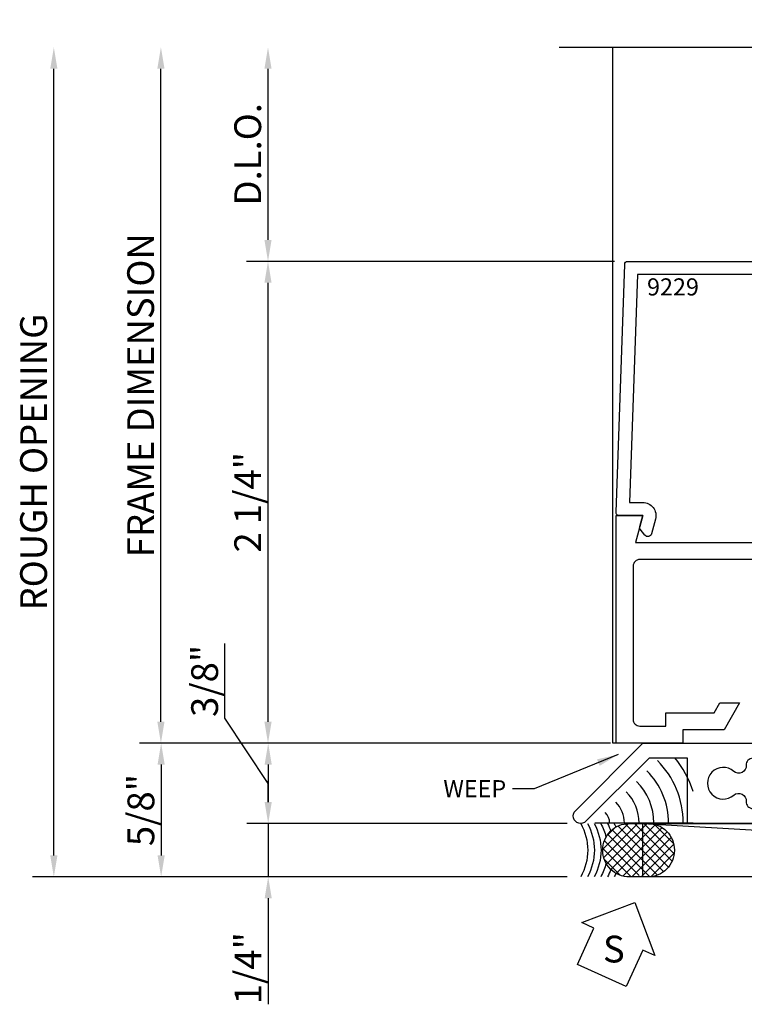
# Model space of a CAD drawing. Units: inches. Extents: x -6.5 to 18.8, y -16.6 to 11.9.
# Drawn here: x 6.3 to 9.7, y -16 to -11.4 of the extents above; entities that cross this region are included whole.
import ezdxf
from ezdxf.enums import TextEntityAlignment as Align

# ---------------------------------------------------------------- set-up
doc = ezdxf.new("R2010")
doc.units = ezdxf.units.IN
doc.header["$MEASUREMENT"] = 0
for name, color, linetype in [('403id201$0$EFCO_Detail_BreakLines', 1, 'Continuous'), ('403id201$0$EFCO_Detail_Symbols', 5, 'Continuous'), ('403id201$0$EFCO_Detail_Symbols_Text', 3, 'Continuous'), ('403id201$0$EFCO_Die', 7, 'Continuous'), ('403id201$0$EFCO_Die_BackGround', 9, 'Continuous'), ('403id201$0$EFCO_Die_Text', 6, 'Continuous'), ('403id201$0$EFCO_Silicone', 8, 'Continuous'), ('403id201$0$EFCO_ThermalBreak', 3, 'Continuous'), ('403id201$0$EFCO_ThermalBreak_Hatch', 8, 'Continuous'), ('403id201$0$EFCO_Weephole_Text', 1, 'Continuous'), ('403id201$0$ZE-ANNO-LINE', 3, 'Continuous'), ('403id201$0$ZE-COND-SEAL', 9, 'Continuous'), ('403id201$0$ZE-GLAZ-BLOK', 1, 'Continuous'), ('EFCO_Die', 7, 'Continuous')]:
    doc.layers.add(name, color=color, linetype=linetype)
doc.styles.add('403id201$0$EFCO', font='arial.ttf')
doc.styles.add('403id201$0$ROMANS', font='ROMANS.SHX')
doc.styles.add('403id201$0$simplex', font='SIMPLEX')
doc.dimstyles.new('403id201$0$DECIMAL', dxfattribs={"dimtxt": 0.125, "dimasz": 0.1, "dimexe": 0.1, "dimexo": 0.0625, "dimgap": 0.03, "dimtad": 1, "dimdec": 4, "dimzin": 4, "dimdsep": 46, "dimtxsty": '403id201$0$EFCO', "dimcen": 0.09, "dimclrd": 1, "dimclre": 1, "dimclrt": 3, "dimazin": 0, "dimtfac": 1, "dimtdec": 4, "dimtmove": 0, "dimatfit": 3, "dimfxl": 0, "dimfrac": 2, "dimtolj": 1, "dimtzin": 0, "dimarcsym": 0})
doc.dimstyles.new('403id201$0$STD1', dxfattribs={"dimtxt": 0.125, "dimasz": 0.1, "dimexe": 0.1, "dimexo": 0.0625, "dimgap": 0.03, "dimtad": 1, "dimdec": 5, "dimzin": 4, "dimdsep": 46, "dimlunit": 5, "dimtxsty": '403id201$0$ROMANS', "dimcen": 0.09, "dimclrd": 1, "dimclre": 1, "dimclrt": 3, "dimazin": 0, "dimtfac": 1, "dimtdec": 5, "dimtmove": 0, "dimatfit": 3, "dimfxl": 0, "dimfrac": 2, "dimtolj": 1, "dimtzin": 0, "dimarcsym": 0})

# ---------------------------------------------------------------- blocks, each defined once
blk = doc.blocks.new('*D98')
at = {"color": 1, "lineweight": -2, "transparency": 16777216}
for p, q in [((-1.625, 2.351), (-1.625, 3.151)), ((-0.0071, 2.251), (-1.725, 2.251))]:
    blk.add_line(p, q, dxfattribs=at)
at = {"color": 1, "transparency": 16777216}
for points in [[(-1.6417, 3.151), (-1.6083, 3.151), (-1.625, 3.251)], [(-1.6417, 2.351), (-1.6083, 2.351), (-1.625, 2.251)]]:
    blk.add_solid(points, dxfattribs=at)
at = {"color": 3, "transparency": 16777216, "insert": (-1.7197, 2.751), "char_height": 0.125, "attachment_point": 5, "rotation": 90, "style": '403id201$0$EFCO'}
blk.add_mtext('\\A1;D.L.O.', dxfattribs=at)
blk = doc.blocks.new('*D102')
at = {"color": 1, "lineweight": -2, "transparency": 16777216}
for p, q in [((-0.0071, 2.251), (-1.725, 2.251)), ((-1.625, 0.0998), (-1.625, 2.151)), ((-0.0625, -0.0002), (-1.725, -0.0002))]:
    blk.add_line(p, q, dxfattribs=at)
at = {"color": 1, "transparency": 16777216}
for points in [[(-1.6417, 2.151), (-1.6083, 2.151), (-1.625, 2.251)], [(-1.6417, 0.0998), (-1.6083, 0.0998), (-1.625, -0.0002)]]:
    blk.add_solid(points, dxfattribs=at)
at = {"color": 3, "transparency": 16777216, "insert": (-1.7196, 1.1254), "char_height": 0.125, "attachment_point": 5, "rotation": 90, "style": '403id201$0$EFCO'}
blk.add_mtext('\\A1;2 1/4"', dxfattribs=at)
blk = doc.blocks.new('*D99')
at = {"color": 1, "lineweight": -2, "transparency": 16777216}
for p, q in [((-2.125, 0.1), (-2.125, 3.151)), ((-0.0625, 0), (-2.225, 0))]:
    blk.add_line(p, q, dxfattribs=at)
at = {"color": 1, "transparency": 16777216}
for points in [[(-2.1417, 3.151), (-2.1083, 3.151), (-2.125, 3.251)], [(-2.1417, 0.1), (-2.1083, 0.1), (-2.125, 0)]]:
    blk.add_solid(points, dxfattribs=at)
at = {"color": 3, "transparency": 16777216, "insert": (-2.2197, 1.6255), "char_height": 0.125, "attachment_point": 5, "rotation": 90, "style": '403id201$0$EFCO'}
blk.add_mtext('\\A1;FRAME DIMENSION', dxfattribs=at)
blk = doc.blocks.new('*D100')
at = {"color": 1, "lineweight": -2, "transparency": 16777216}
for p, q in [((-2.625, -0.5246), (-2.625, 3.151)), ((-0.2275, -0.6246), (-2.725, -0.6246))]:
    blk.add_line(p, q, dxfattribs=at)
at = {"color": 1, "transparency": 16777216}
for points in [[(-2.6417, 3.151), (-2.6083, 3.151), (-2.625, 3.251)], [(-2.6417, -0.5246), (-2.6083, -0.5246), (-2.625, -0.6246)]]:
    blk.add_solid(points, dxfattribs=at)
at = {"color": 3, "transparency": 16777216, "insert": (-2.7197, 1.3132), "char_height": 0.125, "attachment_point": 5, "rotation": 90, "style": '403id201$0$EFCO'}
blk.add_mtext('\\A1;ROUGH OPENING', dxfattribs=at)
blk = doc.blocks.new('403id201$0$LAA3TOP')
at = {"layer": '403id201$0$EFCO_ThermalBreak_Hatch'}
h = blk.add_hatch(dxfattribs=at)
h.set_pattern_fill('ANSI31', color=256, angle=90, style=0)
h.paths.add_polyline_path([(0.3686, 0.084, -0.393373), (0.3749, 0.0789, 0.623751), (0.3886, 0.0744), (0.4332, 0.0509, 0.121852), (0.437, 0.05), (0.461, 0.05, 0.414214), (0.469, 0.058), (0.469, 0.219, 0.791877), (0.4492, 0.2094), (0.3779, 0.1968), (0.3734, 0.1801), (-0.0104, 0.1801), (-0.0149, 0.1968), (-0.0862, 0.2094, 0.791877), (-0.106, 0.219), (-0.106, 0.058, 0.414214), (-0.098, 0.05), (-0.074, 0.05, 0.121852), (-0.0702, 0.0509), (-0.0256, 0.0744, 0.623751), (-0.0119, 0.0789, -0.352549), (-0.0064, 0.084)])
at = {"layer": '403id201$0$EFCO_ThermalBreak'}
blk.add_lwpolyline([(0.3694, 0.084), (-0.0056, 0.084, 0.393373), (-0.0119, 0.0789, -0.623751), (-0.0256, 0.0744), (-0.0702, 0.0509, -0.121852), (-0.074, 0.05), (-0.098, 0.05, -0.414214), (-0.106, 0.058), (-0.106, 0.219, -0.791877), (-0.0862, 0.2094), (-0.0149, 0.1968), (-0.0104, 0.1801), (0.3734, 0.1801), (0.3779, 0.1968), (0.4492, 0.2094, -0.791877), (0.469, 0.219), (0.469, 0.058, -0.414214), (0.461, 0.05), (0.437, 0.05, -0.121852), (0.4332, 0.0509), (0.3886, 0.0744, -0.623751), (0.3749, 0.0789, 0.393373), (0.3686, 0.084)], format="xyb", dxfattribs=at)
blk = doc.blocks.new('403id201$0$laa3bot')
at = {"layer": '403id201$0$EFCO_ThermalBreak_Hatch'}
h = blk.add_hatch(dxfattribs=at)
h.set_pattern_fill('ANSI31', color=256, style=0)
h.paths.add_polyline_path([(-0.3686, -0.084, -0.393373), (-0.3749, -0.0789, 0.623751), (-0.3886, -0.0744), (-0.4332, -0.0509, 0.121852), (-0.437, -0.05), (-0.461, -0.05, 0.414214), (-0.469, -0.058), (-0.469, -0.219, 0.791877), (-0.4492, -0.2094), (-0.3779, -0.1968), (-0.3734, -0.1801), (0.0104, -0.1801), (0.0149, -0.1968), (0.0862, -0.2094, 0.791877), (0.106, -0.219), (0.106, -0.058, 0.414214), (0.098, -0.05), (0.074, -0.05, 0.121852), (0.0702, -0.0509), (0.0256, -0.0744, 0.623751), (0.0119, -0.0789, -0.393373), (0.0056, -0.084)])
at = {"layer": '403id201$0$EFCO_ThermalBreak'}
blk.add_lwpolyline([(0.0064, -0.084), (-0.3686, -0.084, -0.393373), (-0.3749, -0.0789, 0.623751), (-0.3886, -0.0744), (-0.4332, -0.0509, 0.121852), (-0.437, -0.05), (-0.461, -0.05, 0.414214), (-0.469, -0.058), (-0.469, -0.219, 0.791877), (-0.4492, -0.2094), (-0.3779, -0.1968), (-0.3734, -0.1801), (0.0104, -0.1801), (0.0149, -0.1968), (0.0862, -0.2094, 0.791877), (0.106, -0.219), (0.106, -0.058, 0.414214), (0.098, -0.05), (0.074, -0.05, 0.121852), (0.0702, -0.0509), (0.0256, -0.0744, 0.623751), (0.0119, -0.0789, -0.393373), (0.0056, -0.084)], format="xyb", dxfattribs=at)
blk = doc.blocks.new('403id201$0$1G31')
at = {"layer": '403id201$0$EFCO_Die'}
for points in [[(2.3639, 1.1109, 0.198912), (2.3698, 1.0968), (2.4269, 1.0396), (2.4314, 1.0564), (2.5027, 1.069, -0.791857), (2.5225, 1.0786), (2.5225, 0.9176, -0.414214), (2.5145, 0.9096), (2.4905, 0.9096, -0.121852), (2.4867, 0.9105), (2.4421, 0.934, -0.623751), (2.4284, 0.9384, 0.930777), (2.4165, 0.9376), (2.4165, 0.8016, 0.930777), (2.4284, 0.8007, -0.623751), (2.4421, 0.8051), (2.4867, 0.8286, -0.121852), (2.4905, 0.8296), (2.5145, 0.8296, -0.414214), (2.5225, 0.8216), (2.5225, 0.6606, -0.791857), (2.5027, 0.6702), (2.4314, 0.6827), (2.4269, 0.6995), (2.3698, 0.6423, 0.198912), (2.3639, 0.6282), (2.3639, 0.5875, 0.493145), (2.3891, 0.5682), (2.4351, 0.5805, 0.339454), (2.4499, 0.5998), (2.4499, 0.616), (2.5225, 0.5936), (2.5225, 0.5516), (2.6475, 0.5516), (2.6475, 1.0626), (3.1625, 1.0626, 0.414214), (3.3495, 1.2496), (3.3495, 2.1246), (3.4812, 2.1246, -0.654654), (3.5039, 2.0725, 0.401927), (3.5072, 1.8732, 1), (3.5498, 1.9154, -2.398951), (3.6692, 1.9154, 1), (3.7118, 1.8732, 0.401927), (3.7151, 2.0725, -0.654654), (3.7378, 2.1246), (4.3445, 2.1246), (4.3445, 0.0796), (4.2365, 0.0796), (4.2365, 0.1416), (4.0106, 0.1416), (3.984, 0.1876), (3.8915, 0.1876), (3.9645, 0.0616), (4.1565, 0.0616), (4.1565, -0.0004), (4.4695, -0.0004), (4.4695, 2.2496), (3.2245, 2.2496), (3.2245, 2.0286, -0.414214), (3.1935, 1.9976), (3.0145, 1.9976), (3.0145, 2.1276), (3.0445, 2.1276, 1), (3.1045, 2.1276), (3.1045, 2.1566, 0.414214), (3.0735, 2.1876), (3.0165, 2.1876, 0.414214), (2.9545, 2.1256), (2.9545, 1.9996, 0.414214), (3.0165, 1.9376), (3.1935, 1.9376, -0.414214), (3.2245, 1.9066), (3.2245, 1.2496, -0.414214), (3.1625, 1.1876), (2.8075, 1.1876), (2.7925, 1.1726), (2.7775, 1.1876), (2.5225, 1.1876), (2.5225, 1.1456), (2.4499, 1.1231), (2.4499, 1.1393, 0.339454), (2.4351, 1.1586), (2.3891, 1.171, 0.493145), (2.3639, 1.1516)], [(0.312, 0), (0, 0), (0, 1.063), (0.125, 1.063), (0.0915, 0.938), (1.22, 0.938, 0.414214), (1.225, 0.943), (1.225, 1.007, 0.414214), (1.22, 1.012), (1.15, 1.012, -0.414214), (1.125, 1.037, -0.414214), (1.15, 1.062), (1.22, 1.062, 0.414214), (1.225, 1.067), (1.225, 1.0938), (1.3096, 1.1784, -0.198912), (1.3317, 1.1876), (1.5941, 1.1876), (1.6077, 1.1719), (1.6213, 1.1876), (1.9475, 1.1876), (1.9475, 1.1456), (2.0201, 1.1231), (2.0201, 1.1393, -0.339454), (2.0349, 1.1586), (2.0809, 1.171, -0.493145), (2.1061, 1.1516), (2.1061, 1.1109, -0.198912), (2.1002, 1.0968), (2.0431, 1.0396), (2.0386, 1.0564), (1.9673, 1.069, 0.791877), (1.9475, 1.0786), (1.9475, 0.9176, 0.414214), (1.9555, 0.9096), (1.9795, 0.9096, 0.121852), (1.9832, 0.9105), (2.0279, 0.934, 0.623751), (2.0416, 0.9384, -0.930777), (2.0535, 0.9376), (2.0535, 0.8016, -0.930777), (2.0416, 0.8007, 0.623751), (2.0279, 0.8051), (1.9832, 0.8286, 0.121852), (1.9795, 0.8296), (1.9555, 0.8296, 0.414214), (1.9475, 0.8216), (1.9475, 0.6606, 0.791877), (1.9673, 0.6702), (2.0386, 0.6827), (2.0431, 0.6995), (2.1002, 0.6423, -0.198912), (2.1061, 0.6282), (2.1061, 0.5875, -0.493145), (2.0809, 0.5682), (2.0349, 0.5805, -0.339454), (2.0201, 0.5998), (2.0201, 0.616), (1.9475, 0.5936), (1.9475, 0.5516), (1.8675, 0.5516), (1.8675, 1.0763, 0.414214), (1.8362, 1.1076), (1.3648, 1.1076, 0.198912), (1.3427, 1.0984), (1.3142, 1.0698, 0.198912), (1.305, 1.0477), (1.305, 0.9205, -0.414214), (1.2425, 0.858), (1.0045, 0.858, 0.601196), (0.9788, 0.8096, -0.361433), (0.9606, 0.6264, -1.000023), (0.9184, 0.6692, 2.440211), (0.8006, 0.6692, -0.999986), (0.7584, 0.6264, -0.361444), (0.7402, 0.8096, 0.601184), (0.7145, 0.858), (0.1113, 0.858, 0.414214), (0.08, 0.8268), (0.08, 0.111, 0.414214), (0.111, 0.08), (0.232, 0.08), (0.232, 0.142), (0.4581, 0.142), (0.4846, 0.188), (0.577, 0.188), (0.5043, 0.062), (0.312, 0.062)]]:
    blk.add_lwpolyline(points, format="xyb", close=True, dxfattribs=at)
for name, p in [('403id201$0$LAA3TOP', (2.0535, 0.8596)), ('403id201$0$laa3bot', (2.4165, 0.8796))]:
    blk.add_blockref(name, p)
at = {"layer": '403id201$0$EFCO_Die_Text', "ltscale": 0.5, "style": '403id201$0$simplex'}
for tag, flags, p in [('DIENO', 9, (1.6708, 1.0386)), ('DIENO', 9, (2.835, 0.9916)), ('CONO', 8, (2.2413, 0.8743))]:
    blk.add_attdef(tag, text='', height=0.08, dxfattribs=dict(at, flags=flags)).set_placement(p, align=Align.MIDDLE_CENTER)
blk = doc.blocks.new('403id201$0$9229')
at = {"layer": '403id201$0$EFCO_Die'}
blk.add_lwpolyline([(-1.1825, 1.126), (-0.1008, 1.126), (-0.0637, 0.062), (-0.1245, 0.062, 0.493145), (-0.1844, -0.016), (-0.1659, -0.0849, 0.618819), (-0.1349, -0.0912), (-0.1135, -0.0639, 0.235469), (-0.1109, -0.0508), (-0.1245, 0), (-0.015, 0, 0.424475), (0, 0.0155), (-0.0404, 1.1735, 0.404026), (-0.0554, 1.188), (-1.2295, 1.188, 0.414214), (-1.2445, 1.173), (-1.2445, 0.969, -0.414214), (-1.2755, 0.938), (-1.4545, 0.938), (-1.4545, 1.066), (-1.4245, 1.066, 1), (-1.3645, 1.066), (-1.3645, 1.095, 0.414214), (-1.3955, 1.126), (-1.4525, 1.126, 0.414214), (-1.5145, 1.064), (-1.5145, 0.94, 0.414214), (-1.4525, 0.878), (-1.2445, 0.878), (-1.2445, 0.2457, 0.198912), (-1.2263, 0.2018), (-1.1245, 0.1), (-1.1245, -0.05), (-1.2025, -0.05, 0.414214), (-1.2175, -0.065), (-1.2175, -0.097, 0.414214), (-1.2025, -0.112), (-1.1245, -0.112, 0.414214), (-1.0625, -0.05), (-1.0625, 0.1, 0.198912), (-1.0806, 0.1438), (-1.1825, 0.2457)], format="xyb", close=True, dxfattribs=at)
at = {"layer": '403id201$0$EFCO_Die_Text', "ltscale": 0.5, "style": '403id201$0$simplex', "flags": 8}
blk.add_attdef('DIENO', text='', height=0.08, dxfattribs=at).set_placement((-0.2659, 1.0686), align=Align.MIDDLE_CENTER)
blk = doc.blocks.new('403id201$0$8627')
at = {"layer": '403id201$0$EFCO_Die'}
blk.add_lwpolyline([(-1.9382, 0.2721, -0.666983), (-1.9962, 0.2437, 2.208097), (-1.9962, 0.1324, -0.672483), (-1.9382, 0.1034, 0.436942), (-1.9073, 0.07), (-1.689, 0.07), (-1.689, 0), (-2.212, 0), (-2.212, 0.305), (-2.3915, 0.305), (-2.6863, 0.0103, -1), (-2.7358, 0.0598), (-2.4205, 0.375), (-0.106, 0.375), (-0.106, 0.333), (-0.0334, 0.3106), (-0.0334, 0.3268, -0.192514), (-0.0279, 0.3406), (0.0181, 0.3889, -0.67713), (0.0526, 0.3751), (0.0526, 0.2984, -0.198912), (0.0467, 0.2843), (-0.0104, 0.2271), (-0.0149, 0.2439), (-0.0862, 0.2565, 0.791877), (-0.106, 0.266), (-0.106, 0.105, 0.414214), (-0.098, 0.097), (-0.074, 0.097, 0.121852), (-0.0703, 0.098), (-0.0257, 0.1215, 0.623751), (-0.012, 0.1259, -0.930777), (0, 0.125), (0, 0), (-0.199, 0), (-0.199, 0.305), (-0.906, 0.305), (-0.906, 0.035, -1), (-0.976, 0.035), (-0.976, 0.305), (-1.9073, 0.305, 0.432428)], format="xyb", close=True, dxfattribs=at)
at = {"layer": '403id201$0$EFCO_Die_Text', "ltscale": 0.5, "style": '403id201$0$simplex', "flags": 9}
blk.add_attdef('DIENO', text='', height=0.08, dxfattribs=at).set_placement((-1.1631, 0.2443), align=Align.MIDDLE_CENTER)
blk = doc.blocks.new('403id201$0$9860')
at = {"layer": '403id201$0$EFCO_Die', "linetype": 'Continuous'}
blk.add_lwpolyline([(0.419, -0.0915), (0.419, -0.0925, 0.414214), (0.512, -0.1855), (0.888, -0.1855, 0.414214), (0.981, -0.0925), (0.981, -0.0915), (1.1807, -0.0915), (1.1988, -0.0602, -3.732051), (1.2723, -0.0602), (1.2904, -0.0915), (1.3295, -0.0915), (1.3295, -0.1855), (1.4225, -0.1855), (1.4225, 0.0655, -0.414214), (1.4535, 0.0965), (1.588, 0.0965), (1.588, 2.1895), (1.455, 2.1895), (1.455, 2.1275), (1.518, 2.1275), (1.518, 1.8145), (1.465, 1.8145), (1.465, 1.7525), (1.518, 1.7525), (1.518, 0.5645), (1.465, 0.5645), (1.465, 0.5025), (1.518, 0.5025), (1.518, 0.1895), (1.05, 0.1895), (1.0899, 0.0405, -0.493145), (1.06, 0.0015), (0.888, 0.0015), (0.888, -0.0925), (0.512, -0.0925), (0.512, 0.0015), (0.2996, 0.0015), (0.35, 0.1895), (0, 0.1895), (0, 0.1475), (-0.0726, 0.125), (-0.0726, 0.1413, 0.192514), (-0.0781, 0.155), (-0.1241, 0.2034, 0.67713), (-0.1586, 0.1896), (-0.1586, 0.1129, 0.198912), (-0.1527, 0.0987), (-0.0956, 0.0416), (-0.0911, 0.0583), (-0.0198, 0.0709, -0.791877), (0, 0.0805), (0, -0.0805, -0.414214), (-0.008, -0.0885), (-0.032, -0.0885, -0.121852), (-0.0358, -0.0876), (-0.0804, -0.0641, -0.623751), (-0.0941, -0.0596, 0.930777), (-0.106, -0.0605), (-0.106, -0.1855), (0.093, -0.1855), (0.093, 0.0965), (0.2288, 0.0965), (0.2098, 0.0256, 0.493145), (0.2996, -0.0915)], format="xyb", close=True, dxfattribs=at)
at = {"layer": '403id201$0$EFCO_Die_Text', "ltscale": 0.5, "style": '403id201$0$simplex', "flags": 9}
blk.add_attdef('DIENO', text='', height=0.08, dxfattribs=at).set_placement((1.2634, 0.1325), align=Align.MIDDLE_CENTER)
blk = doc.blocks.new('403id201$0$1g64')
blk.add_blockref('403id201$0$LAA3TOP', (2.746, 0.047))
at = {"layer": '403id201$0$EFCO_Die'}
for name, p in [('403id201$0$9860', (3.215, 0.1855)), ('403id201$0$8627', (2.746, 0))]:
    blk.add_blockref(name, p, dxfattribs=at)
at = {"layer": '403id201$0$EFCO_Die_Text', "ltscale": 0.5, "style": '403id201$0$simplex', "flags": 8}
blk.add_attdef('CONO', text='', height=0.08, dxfattribs=at).set_placement((2.9408, 0.0635), align=Align.MIDDLE_CENTER)
blk = doc.blocks.new('*U114')
at = {"layer": '403id201$0$EFCO_Detail_Symbols', "linetype": 'Continuous'}
blk.add_lwpolyline([(-0.1405, 0.2178), (-0.0469, -0.0303), (-0.1039, -0.0046), (-0.1811, -0.1754), (-0.4089, -0.0725), (-0.3317, 0.0984), (-0.3886, 0.1241)], close=True, dxfattribs=at)
at = {"layer": '403id201$0$EFCO_Detail_Symbols_Text', "color": 3, "linetype": 'Continuous', "style": '403id201$0$simplex'}
blk.add_text('S', height=0.125, rotation=360, dxfattribs=at).set_placement((-0.239, 0), align=Align.MIDDLE_CENTER)
blk = doc.blocks.new('*D126')
at = {"color": 1, "lineweight": -2, "transparency": 16777216}
for p, q in [((-1.8263, 0.1164), (-1.8263, 0.4656)), ((-1.6241, -0.1876), (-1.8263, 0.1164)), ((-0.0265, -0.0001), (-1.7241, -0.0001)), ((-1.6241, -0.1001), (-1.6241, -0.2751)), ((-0.2275, -0.3751), (-1.7241, -0.3751))]:
    blk.add_line(p, q, dxfattribs=at)
at = {"color": 1, "transparency": 16777216}
for points in [[(-1.6407, -0.1001), (-1.6074, -0.1001), (-1.6241, -0.0001)], [(-1.6407, -0.2751), (-1.6074, -0.2751), (-1.6241, -0.3751)]]:
    blk.add_solid(points, dxfattribs=at)
at = {"color": 3, "transparency": 16777216, "insert": (-1.921, 0.291), "char_height": 0.125, "attachment_point": 5, "rotation": 90, "style": '403id201$0$EFCO'}
blk.add_mtext('\\A1;3/8"', dxfattribs=at)
blk = doc.blocks.new('*D127')
at = {"color": 1, "lineweight": -2, "transparency": 16777216}
for p, q in [((-1.6241, -0.2751), (-1.6241, -0.1751)), ((-0.2339, -0.3751), (-1.7241, -0.3751)), ((-1.6241, -0.3751), (-1.6241, -0.6246)), ((-0.2275, -0.6246), (-1.7241, -0.6246)), ((-1.6241, -0.7246), (-1.6241, -1.2198))]:
    blk.add_line(p, q, dxfattribs=at)
at = {"color": 1, "transparency": 16777216}
for points in [[(-1.6407, -0.2751), (-1.6074, -0.2751), (-1.6241, -0.3751)], [(-1.6407, -0.7246), (-1.6074, -0.7246), (-1.6241, -0.6246)]]:
    blk.add_solid(points, dxfattribs=at)
at = {"color": 3, "transparency": 16777216, "insert": (-1.7187, -1.0511), "char_height": 0.125, "attachment_point": 5, "rotation": 90, "style": '403id201$0$EFCO'}
blk.add_mtext('\\A1;1/4"', dxfattribs=at)
blk = doc.blocks.new('*U125')
at = {"layer": '403id201$0$ZE-GLAZ-BLOK'}
blk.add_lwpolyline([(0, 0), (4.2665, 0), (4.2665, -0.2497), (0, -0.2497)], close=True, dxfattribs=at)
blk.add_lwpolyline([(0, 0), (4.2665, -0.2497)], dxfattribs=at)
blk = doc.blocks.new('*U124')
at = {"layer": '403id201$0$ZE-COND-SEAL'}
h = blk.add_hatch(dxfattribs=at)
h.set_pattern_fill('ANSI37', color=256, scale=0.249491, style=0)
h.set_pattern_definition([(45, (-2.220354, -0.411363), (-0.02205213, 0.02205213), []), (135, (-2.220354, -0.411363), (-0.02205213, -0.02205213), [])])
h.paths.add_polyline_path([(-0.1032, 0.1237, 0.528781), (-0.2704, 0.2416, 0.523632), (-0.4376, 0.1257, 0.528781), (-0.2704, 0.0079, 0.523632)])
blk.add_lwpolyline([(-0.1032, 0.1237), (-0.1032, 0.1257, 0.414214), (-0.227, 0.2495), (-0.3138, 0.2495, 0.414214), (-0.4376, 0.1257), (-0.4376, 0.1237, 0.414214), (-0.3138, 0), (-0.227, 0, 0.414214)], format="xyb", close=True, dxfattribs=at)
for centre, start, end in [((0.0659, 0.1247), 150.6454, 154.9166), ((0.0971, 0.1247), 150.6454, 159.292), ((0.1282, 0.1247), 150.6454, 166.1111), ((0.1594, 0.1247), 150.6454, 209.3546), ((0.1906, 0.1247), 150.6454, 209.3546), ((0.2218, 0.1247), 150.6454, 209.3546), ((0.1282, 0.1247), 193.8889, 209.3546), ((0.0659, 0.1247), 205.0834, 209.3546), ((0.0971, 0.1247), 200.708, 209.3546)]:
    blk.add_arc(centre, 0.2545, start, end, dxfattribs=at)
blk = doc.blocks.new('*D128')
at = {"color": 1, "lineweight": -2, "transparency": 16777216}
for p, q in [((-0.0265, -0.0001), (-2.224, -0.0001)), ((-2.124, -0.1001), (-2.124, -0.5246)), ((-0.2275, -0.6246), (-2.224, -0.6246))]:
    blk.add_line(p, q, dxfattribs=at)
at = {"color": 1, "transparency": 16777216}
for points in [[(-2.1407, -0.1001), (-2.1073, -0.1001), (-2.124, -0.0001)], [(-2.1407, -0.5246), (-2.1073, -0.5246), (-2.124, -0.6246)]]:
    blk.add_solid(points, dxfattribs=at)
at = {"color": 3, "transparency": 16777216, "insert": (-2.2186, -0.3124), "char_height": 0.125, "attachment_point": 5, "rotation": 90, "style": '403id201$0$EFCO'}
blk.add_mtext('\\A1;5/8"', dxfattribs=at)
blk = doc.blocks.new('403id201')
at = {"layer": '403id201$0$EFCO_Detail_BreakLines', "linetype": 'Continuous'}
blk.add_lwpolyline([(-0.265011, 3.251), (2.141239, 3.251), (2.188114, 3.122212), (2.281864, 3.379788), (2.328739, 3.251), (4.734989, 3.251)], dxfattribs=at)
at = {"layer": '403id201$0$EFCO_Die_BackGround'}
blk.add_line((-0.015011, 0), (-0.015011, 3.251), dxfattribs=at)
at = {"layer": '403id201$0$EFCO_Silicone'}
for p, q in [((0, 0), (-0.015011, 0)), ((-0.098636, -0.372809), (0.359874, -0.372809))]:
    blk.add_line(p, q, dxfattribs=at)
for radius, start, end in [(0.41275, 0, 45), (0.481541, 17.791789, 39.300156), (0.343958, 0, 45), (0.275166, 0, 45), (0.206375, 0, 45), (0.137583, 0, 45), (0.068792, 0, 45)]:
    blk.add_arc((-0.098636, -0.372809), radius, start, end, dxfattribs=at)
at = {"layer": '403id201$0$EFCO_Detail_Symbols'}
blk.add_blockref('*U114', (0.228833, -0.961779), dxfattribs=at)
at = {"layer": '403id201$0$EFCO_Die'}
ref = blk.add_blockref('403id201$0$1G31', (0, 0), dxfattribs=at)
ref.add_attrib('CONO', '1G31', dxfattribs={"layer": '403id201$0$EFCO_Die_Text', "ltscale": 0.5, "height": 0.08, "style": '403id201$0$simplex'}).set_placement((2.241277, 0.874299), align=Align.MIDDLE_CENTER)
ref = blk.add_blockref('403id201$0$9229', (0.000001, 1.063), dxfattribs=dict(at, xscale=-1))
ref.add_attrib('DIENO', '9229', dxfattribs={"layer": '403id201$0$EFCO_Die_Text', "ltscale": 0.5, "height": 0.08, "style": '403id201$0$simplex', "flags": 8}).set_placement((0.265924, 2.131554), align=Align.MIDDLE_CENTER)
blk.add_blockref('403id201$0$1g64', (-0.19999, -0.375168), dxfattribs=at).add_auto_attribs({'CONO': '1G64'})
at = {"layer": '403id201$0$ZE-ANNO-LINE'}
blk.add_blockref('*U125', (0.124558, -0.375143), dxfattribs=at)
at = {"layer": '403id201$0$ZE-COND-SEAL', "xscale": -1}
blk.add_blockref('*U124', (-0.16503, -0.624634), dxfattribs=at)
at = {"layer": '403id201$0$EFCO_Weephole_Text', "insert": (-0.512816, -0.212526), "char_height": 0.08, "attachment_point": 6, "style": '403id201$0$ROMANS'}
blk.add_mtext('\\A1;WEEP', dxfattribs=at)
for base, p1, text, picture, middle in [((-2.625011, 3.251), (-0.16503, -0.624634), 'ROUGH OPENING', '*D100', (-2.719685, 1.313183)), ((-2.125011, 3.251), (0, 0), 'FRAME DIMENSION', '*D99', (-2.219685, 1.6255)), ((-1.625011, 3.251), (0.055439, 2.251), 'D.L.O.', '*D98', (-1.719685, 2.751))]:
    dim = blk.add_linear_dim(base=base, p1=p1, p2=(-0.015011, 3.251), angle=90, text=text, dimstyle='403id201$0$DECIMAL', override={"dimdec": 5, "dimlunit": 4, "dimpost": '', "dimse2": 1, "dimtdec": 5})
    dim.commit()
    dim.dimension.update_dxf_attribs({"geometry": picture, "text_midpoint": middle})
for base, p1, p2, picture, middle in [((-1.625011, 2.251), (-0.000011, -0.000168), (0.055439, 2.251), '*D102', (-1.719643, 1.125416)), ((-2.124006, -0.624634), (0.03597, -0.000143), (-0.16503, -0.624634), '*D128', (-2.218638, -0.312389))]:
    dim = blk.add_linear_dim(base=base, p1=p1, p2=p2, angle=90, dimstyle='403id201$0$DECIMAL', override={"dimdec": 5, "dimlunit": 4, "dimpost": '', "dimtdec": 5})
    dim.commit()
    dim.dimension.update_dxf_attribs({"geometry": picture, "text_midpoint": middle})
for p1, p2, override, picture, middle in [((0.03597, -0.000143), (-0.16503, -0.375143), {"dimdec": 5, "dimlunit": 4, "dimpost": '', "dimtdec": 5, "dimtmove": 1}, '*D126', (-1.826311, 0.146388)), ((-0.16503, -0.624634), (-0.171442, -0.375143), {"dimdec": 5, "dimlunit": 4, "dimpost": '', "dimtdec": 5}, '*D127', (-1.624062, -1.051063))]:
    dim = blk.add_linear_dim(base=(-1.624062, -0.375143), p1=p1, p2=p2, angle=90, dimstyle='403id201$0$DECIMAL', override=override)
    dim.commit()
    dim.dimension.update_dxf_attribs({"geometry": picture, "text_midpoint": middle, "dimtype": 128})
at = {"layer": '403id201$0$EFCO_Weephole_Text', "annotation_type": 0, "has_hookline": 1, "hookline_direction": 1, "text_width": 0.297143}
blk.add_leader([(0.01, -0.053027), (-0.382816, -0.212526), (-0.482816, -0.212526)], dimstyle='403id201$0$STD1', override={"dimgap": 0.03, "dimtad": 0}, dxfattribs=at)

msp = doc.modelspace()

# ---------------------------------------------------------------- block references
at = {"layer": 'EFCO_Die'}
msp.add_blockref('403id201', (9.1169, -14.8251), dxfattribs=at)

doc.saveas('drawing.dxf')
